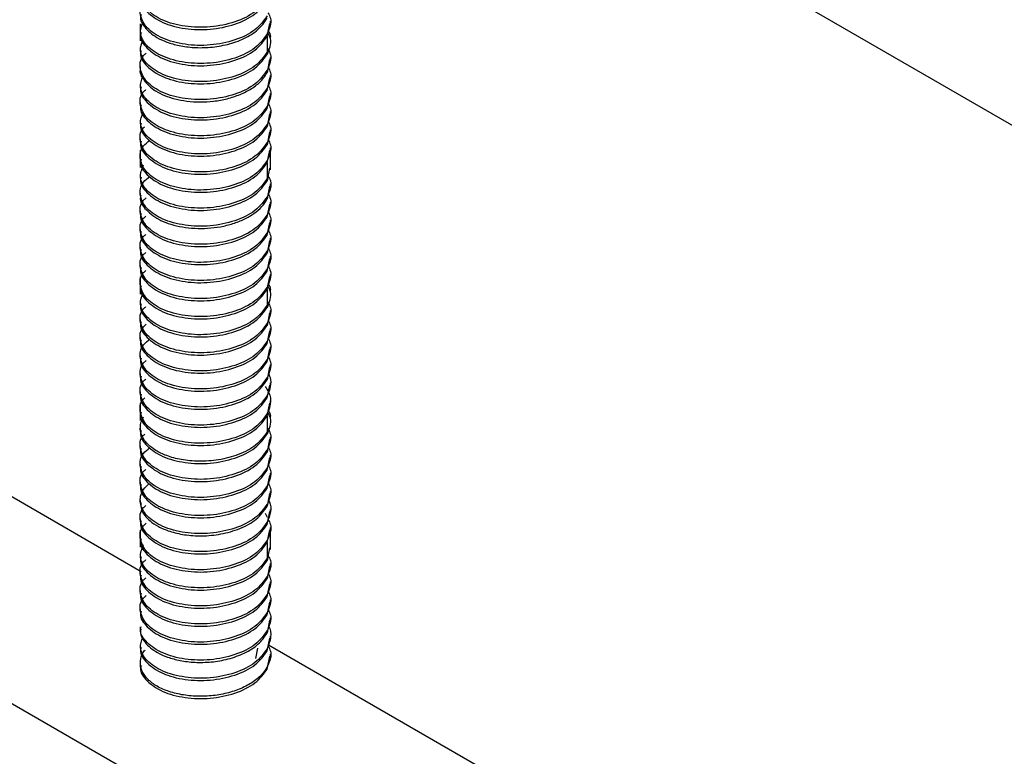
# Model space of a CAD drawing. Units: millimetres. Extents: x -9641 to 106055, y -85288 to 9202.
# Drawn here: x -7051 to -7007, y -58271 to -58238 of the extents above; entities that cross this region are included whole.
import ezdxf

# ---------------------------------------------------------------- set-up
doc = ezdxf.new("R2010")
doc.units = ezdxf.units.MM

msp = doc.modelspace()

# ---------------------------------------------------------------- linework, layer by layer
at = {"color": 7, "linetype": 'Continuous', "lineweight": 25}
for p, q in [((-6406.217, -58589.411), (-7039.893, -58223.598)), ((-7045.731, -58263.089), (-7095.392, -58234.42)), ((-7039.893, -58238.402), (-7039.893, -58238.229)), ((-7045.777, -58238.343), (-7045.777, -58238.739)), ((-7045.777, -58238.637), (-7045.777, -58239.116)), ((-7040.041, -58238.904), (-7039.927, -58238.328)), ((-6258.488, -58726.894), (-7103.481, -58239.09)), ((-7040.041, -58238.904), (-7040.041, -58238.802)), ((-7040.041, -58238.904), (-7040.041, -58239.619)), ((-7045.777, -58239.454), (-7045.777, -58239.556)), ((-7040.041, -58239.721), (-7040.041, -58239.619)), ((-7040.04, -58240.536), (-7039.927, -58239.962)), ((-7039.893, -58240.035), (-7039.893, -58239.862)), ((-7045.777, -58240.27), (-7045.777, -58240.372)), ((-7040.041, -58240.537), (-7040.041, -58240.435)), ((-7040.041, -58241.354), (-7039.927, -58240.778)), ((-7039.893, -58240.851), (-7039.893, -58240.678)), ((-7045.777, -58241.087), (-7045.777, -58241.189)), ((-7040.041, -58241.354), (-7040.041, -58241.252)), ((-7040.041, -58242.17), (-7039.927, -58241.595)), ((-7039.893, -58241.668), (-7039.893, -58241.495)), ((-7045.777, -58241.903), (-7045.777, -58242.005)), ((-7040.041, -58242.17), (-7040.041, -58242.068)), ((-7039.893, -58242.485), (-7039.893, -58242.312)), ((-7045.777, -58242.72), (-7045.777, -58242.822)), ((-7040.04, -58242.986), (-7039.927, -58242.411)), ((-7040.041, -58242.987), (-7040.041, -58242.885)), ((-7039.893, -58243.301), (-7039.893, -58243.128)), ((-7045.777, -58243.536), (-7045.777, -58243.638)), ((-7040.04, -58243.803), (-7039.927, -58243.228)), ((-7045.777, -58244.058), (-7045.777, -58244.455)), ((-7040.041, -58243.804), (-7040.041, -58243.701)), ((-7040.041, -58244.62), (-7039.927, -58244.044)), ((-7039.893, -58244.118), (-7039.893, -58243.945)), ((-7039.893, -58244.934), (-7039.893, -58244.058)), ((-7045.777, -58244.353), (-7045.777, -58244.833)), ((-7040.041, -58244.62), (-7040.041, -58244.518)), ((-7040.041, -58244.62), (-7040.041, -58245.335)), ((-7040.04, -58245.436), (-7039.927, -58244.861)), ((-7045.777, -58245.17), (-7045.777, -58245.272)), ((-7040.041, -58245.437), (-7040.041, -58245.335)), ((-7040.04, -58246.252), (-7039.927, -58245.678)), ((-7039.893, -58245.751), (-7039.893, -58245.578)), ((-7045.777, -58245.986), (-7045.777, -58246.088)), ((-7040.041, -58246.253), (-7040.041, -58246.151)), ((-7040.041, -58247.07), (-7039.927, -58246.494)), ((-7039.893, -58246.568), (-7039.893, -58246.394)), ((-7045.777, -58246.803), (-7045.777, -58246.905)), ((-7040.041, -58247.07), (-7040.041, -58246.968)), ((-7039.893, -58247.384), (-7039.893, -58247.211)), ((-7045.777, -58247.619), (-7045.777, -58247.721)), ((-7040.041, -58247.886), (-7039.927, -58247.31)), ((-7040.041, -58247.886), (-7040.041, -58247.784)), ((-7039.893, -58248.201), (-7039.893, -58248.027)), ((-7045.777, -58248.436), (-7045.777, -58248.538)), ((-7040.04, -58248.701), (-7039.927, -58248.127)), ((-7040.041, -58248.703), (-7040.041, -58248.601)), ((-7040.041, -58249.519), (-7039.927, -58248.944)), ((-7039.893, -58249.017), (-7039.893, -58248.844)), ((-7045.777, -58249.252), (-7045.777, -58249.354)), ((-7040.041, -58249.519), (-7040.041, -58249.417)), ((-7045.777, -58249.774), (-7045.777, -58250.171)), ((-7040.041, -58250.336), (-7039.927, -58249.76)), ((-7039.893, -58249.834), (-7039.893, -58249.66)), ((-7045.777, -58250.069), (-7045.777, -58250.548)), ((-7040.041, -58250.336), (-7040.041, -58250.234)), ((-7040.041, -58250.336), (-7040.041, -58251.05)), ((-7045.777, -58250.885), (-7045.777, -58250.987)), ((-7040.041, -58251.152), (-7040.041, -58251.05)), ((-7040.04, -58251.968), (-7039.927, -58251.393)), ((-7039.893, -58251.467), (-7039.893, -58251.294)), ((-7045.777, -58251.702), (-7045.777, -58251.804)), ((-7040.041, -58251.969), (-7040.041, -58251.867)), ((-7045.777, -58252.518), (-7045.777, -58252.62)), ((-7040.041, -58252.785), (-7039.927, -58252.21)), ((-7039.893, -58252.283), (-7039.893, -58252.11)), ((-7040.041, -58252.785), (-7040.041, -58252.683)), ((-7039.893, -58253.1), (-7039.893, -58252.927)), ((-7045.777, -58253.335), (-7045.777, -58253.437)), ((-7040.041, -58253.602), (-7039.927, -58253.026)), ((-7040.041, -58253.602), (-7040.041, -58253.5)), ((-7040.04, -58254.417), (-7039.927, -58253.843)), ((-7039.893, -58253.916), (-7039.893, -58253.743)), ((-7045.777, -58254.151), (-7045.777, -58254.254)), ((-7040.041, -58254.419), (-7040.041, -58254.316)), ((-7040.041, -58255.235), (-7039.927, -58254.659)), ((-7039.893, -58254.733), (-7039.893, -58254.56)), ((-7045.777, -58254.968), (-7045.777, -58255.07)), ((-7040.041, -58255.235), (-7040.041, -58255.133)), ((-7045.777, -58255.49), (-7045.777, -58255.887)), ((-7040.041, -58256.052), (-7039.927, -58255.476)), ((-7039.893, -58255.549), (-7039.893, -58255.376)), ((-7045.777, -58255.785), (-7045.777, -58256.264)), ((-7040.041, -58256.052), (-7040.041, -58255.95)), ((-7040.041, -58256.052), (-7040.041, -58256.766)), ((-7045.777, -58256.601), (-7045.777, -58256.703)), ((-7040.041, -58256.868), (-7040.041, -58256.766)), ((-7045.777, -58257.418), (-7045.777, -58257.52)), ((-7040.04, -58257.684), (-7039.927, -58257.109)), ((-7039.893, -58257.182), (-7039.893, -58257.009)), ((-7040.041, -58257.685), (-7040.041, -58257.583)), ((-7039.893, -58257.999), (-7039.893, -58257.826)), ((-7045.777, -58258.234), (-7045.777, -58258.336)), ((-7040.041, -58258.501), (-7039.927, -58257.925)), ((-7040.041, -58258.501), (-7040.041, -58258.399)), ((-7040.041, -58259.318), (-7039.927, -58258.742)), ((-7039.893, -58258.815), (-7039.893, -58258.643)), ((-7045.777, -58259.051), (-7045.777, -58259.153)), ((-7040.041, -58259.318), (-7040.041, -58259.216)), ((-7040.04, -58260.133), (-7039.927, -58259.559)), ((-7039.893, -58259.632), (-7039.893, -58259.459)), ((-7045.777, -58259.867), (-7045.777, -58259.969)), ((-7040.041, -58260.134), (-7040.041, -58260.032)), ((-7040.132, -58260.438), (-7040.052, -58260.618)), ((-7040.041, -58260.951), (-7039.927, -58260.375)), ((-7039.893, -58260.449), (-7039.893, -58260.276)), ((-7045.777, -58260.684), (-7045.777, -58260.786)), ((-7040.041, -58260.951), (-7040.041, -58260.849)), ((-7045.777, -58261.206), (-7045.777, -58261.602)), ((-7040.041, -58261.767), (-7039.927, -58261.192)), ((-7039.893, -58261.265), (-7039.893, -58261.092)), ((-7039.893, -58262.082), (-7039.893, -58261.206)), ((-7045.777, -58261.5), (-7045.777, -58261.98)), ((-7040.041, -58261.767), (-7040.041, -58261.665)), ((-7040.041, -58261.767), (-7040.041, -58262.482)), ((-7045.777, -58262.317), (-7045.777, -58262.419)), ((-7040.04, -58262.583), (-7039.927, -58262.008)), ((-7040.041, -58262.584), (-7040.041, -58262.482)), ((-7039.893, -58262.898), (-7039.893, -58262.725)), ((-7045.777, -58263.133), (-7045.777, -58263.236)), ((-7040.04, -58263.4), (-7039.927, -58262.825)), ((-7040.041, -58263.4), (-7040.041, -58263.298)), ((-7040.041, -58264.217), (-7039.927, -58263.641)), ((-7039.893, -58263.715), (-7039.893, -58263.542)), ((-7045.777, -58263.95), (-7045.777, -58264.052)), ((-7040.041, -58264.217), (-7040.041, -58264.115)), ((-7040.041, -58265.034), (-7039.927, -58264.458)), ((-7039.893, -58264.531), (-7039.893, -58264.358)), ((-7045.777, -58264.767), (-7045.777, -58264.869)), ((-7040.041, -58265.034), (-7040.041, -58264.931)), ((-7040.04, -58265.849), (-7039.927, -58265.275)), ((-7039.893, -58265.348), (-7039.893, -58265.175)), ((-7045.777, -58265.583), (-7045.777, -58265.685)), ((-7040.041, -58265.85), (-7040.041, -58265.748)), ((-7040.041, -58266.667), (-7039.927, -58266.091)), ((-7039.893, -58266.165), (-7039.893, -58265.991)), ((-7045.777, -58266.4), (-7045.777, -58266.502)), ((-7040.491, -58266.537), (-7040.582, -58267.009)), ((-7040.041, -58266.667), (-7040.041, -58266.565)), ((-6404.272, -58633.395), (-7039.989, -58266.404)), ((-7045.777, -58267.216), (-7045.777, -58267.4)), ((-7040.041, -58267.483), (-7039.927, -58266.907)), ((-7039.893, -58266.992), (-7039.893, -58266.808)), ((-7040.041, -58267.483), (-7040.041, -58267.381))]:
    msp.add_line(p, q, dxfattribs=at)
for points, knots in [([(-7040.041, -58237.169), (-7040.203, -58237.389), (-7040.528, -58237.829), (-7041.481, -58238.294), (-7042.609, -58238.528), (-7043.781, -58238.496), (-7044.803, -58238.213), (-7045.536, -58237.726), (-7045.823, -58237.13), (-7045.795, -58236.652), (-7045.558, -58236.446), (-7045.52, -58236.412)], [0, 0, 0, 0, 0.122057, 0.244115, 0.366172, 0.48823, 0.610288, 0.732345, 0.854403, 0.976462, 1, 1, 1, 1]), ([(-7040.041, -58237.986), (-7040.203, -58238.206), (-7040.528, -58238.646), (-7041.481, -58239.111), (-7042.609, -58239.345), (-7043.781, -58239.313), (-7044.803, -58239.03), (-7045.536, -58238.543), (-7045.823, -58237.947), (-7045.795, -58237.468), (-7045.558, -58237.262), (-7045.52, -58237.229)], [0, 0, 0, 0, 0.122062, 0.244124, 0.366186, 0.488248, 0.610311, 0.732373, 0.854435, 0.976497, 1, 1, 1, 1]), ([(-7045.742, -58237.109), (-7045.753, -58237.147), (-7045.821, -58237.387), (-7045.505, -58237.831), (-7044.811, -58238.315), (-7043.778, -58238.599), (-7042.61, -58238.631), (-7041.481, -58238.397), (-7040.528, -58237.932), (-7040.203, -58237.491), (-7040.041, -58237.271)], [0, 0, 0, 0, 0.026152, 0.165273, 0.304394, 0.443515, 0.582636, 0.721758, 0.860879, 1, 1, 1, 1]), ([(-7040.012, -58237.842), (-7039.968, -58237.926), (-7039.801, -58238.238), (-7039.939, -58238.563), (-7040.041, -58238.802)], [0, 0, 0, 0, 0.266788, 1, 1, 1, 1]), ([(-7045.742, -58237.925), (-7045.753, -58237.963), (-7045.808, -58238.154), (-7045.582, -58238.531), (-7045.158, -58238.916), (-7044.582, -58239.182), (-7044.018, -58239.343), (-7043.346, -58239.431), (-7042.595, -58239.42), (-7041.811, -58239.289), (-7041.064, -58239.021), (-7040.41, -58238.618), (-7040.166, -58238.268), (-7040.041, -58238.088)], [0, 0, 0, 0, 0.026414, 0.130846, 0.25817, 0.330751, 0.409099, 0.493211, 0.583079, 0.678699, 0.780064, 0.887166, 1, 1, 1, 1]), ([(-7040.041, -58238.803), (-7040.204, -58239.023), (-7040.529, -58239.463), (-7041.482, -58239.928), (-7042.611, -58240.162), (-7043.78, -58240.129), (-7044.808, -58239.845), (-7045.521, -58239.362), (-7045.85, -58238.801), (-7045.719, -58238.445), (-7045.662, -58238.29)], [0, 0, 0, 0, 0.128803, 0.257606, 0.386409, 0.515213, 0.644016, 0.772819, 0.901622, 1, 1, 1, 1]), ([(-7045.742, -58238.742), (-7045.753, -58238.78), (-7045.821, -58239.02), (-7045.505, -58239.464), (-7044.811, -58239.947), (-7043.778, -58240.231), (-7042.61, -58240.263), (-7041.481, -58240.029), (-7040.528, -58239.565), (-7040.203, -58239.124), (-7040.041, -58238.904)], [0, 0, 0, 0, 0.026154, 0.165275, 0.304396, 0.443517, 0.582638, 0.721758, 0.860879, 1, 1, 1, 1]), ([(-7040.04, -58239.72), (-7039.941, -58239.482), (-7039.801, -58239.146), (-7039.976, -58238.823), (-7040.026, -58238.73)], [0, 0, 0, 0, 0.709798, 1, 1, 1, 1]), ([(-7040.012, -58238.659), (-7039.954, -58238.741), (-7039.88, -58238.846), (-7039.909, -58238.956), (-7039.915, -58238.98)], [0, 0, 0, 0, 0.782629, 1, 1, 1, 1]), ([(-7040.041, -58239.619), (-7040.203, -58239.839), (-7040.528, -58240.279), (-7041.481, -58240.744), (-7042.609, -58240.978), (-7043.78, -58240.946), (-7044.807, -58240.662), (-7045.523, -58240.179), (-7045.856, -58239.597), (-7045.714, -58239.221), (-7045.648, -58239.046)], [0, 0, 0, 0, 0.127167, 0.254334, 0.381502, 0.508669, 0.635836, 0.763003, 0.890171, 1, 1, 1, 1]), ([(-7045.742, -58239.558), (-7045.753, -58239.596), (-7045.821, -58239.837), (-7045.505, -58240.281), (-7044.811, -58240.764), (-7043.778, -58241.048), (-7042.609, -58241.08), (-7041.481, -58240.846), (-7040.528, -58240.381), (-7040.203, -58239.941), (-7040.041, -58239.721)], [0, 0, 0, 0, 0.026242, 0.16535, 0.304458, 0.443567, 0.582675, 0.721783, 0.860892, 1, 1, 1, 1]), ([(-7040.012, -58239.476), (-7039.968, -58239.559), (-7039.801, -58239.871), (-7039.939, -58240.196), (-7040.04, -58240.435)], [0, 0, 0, 0, 0.2662, 1, 1, 1, 1]), ([(-7040.041, -58240.435), (-7040.203, -58240.655), (-7040.528, -58241.096), (-7041.481, -58241.561), (-7042.609, -58241.795), (-7043.781, -58241.762), (-7044.803, -58241.479), (-7045.536, -58240.992), (-7045.824, -58240.396), (-7045.792, -58239.913), (-7045.549, -58239.702), (-7045.505, -58239.665)], [0, 0, 0, 0, 0.121668, 0.243336, 0.365004, 0.486672, 0.60834, 0.730008, 0.851675, 0.973343, 1, 1, 1, 1]), ([(-7045.777, -58240.372), (-7045.777, -58240.372), (-7045.829, -58240.547), (-7045.633, -58240.918), (-7045.13, -58241.41), (-7044.386, -58241.711), (-7043.673, -58241.845), (-7043.079, -58241.884), (-7042.459, -58241.849), (-7041.841, -58241.737), (-7041.254, -58241.544), (-7040.734, -58241.275), (-7040.301, -58240.937), (-7040.128, -58240.672), (-7040.041, -58240.537)], [0, 0, 0, 0, 0.000067, 0.120264, 0.247861, 0.382845, 0.45345, 0.525925, 0.600268, 0.67648, 0.75456, 0.834507, 0.91632, 1, 1, 1, 1]), ([(-7040.012, -58240.292), (-7039.968, -58240.375), (-7039.801, -58240.688), (-7039.939, -58241.013), (-7040.041, -58241.252)], [0, 0, 0, 0, 0.2666667, 1, 1, 1, 1]), ([(-7040.041, -58241.252), (-7040.203, -58241.472), (-7040.528, -58241.912), (-7041.481, -58242.377), (-7042.609, -58242.611), (-7043.779, -58242.579), (-7044.807, -58242.295), (-7045.521, -58241.812), (-7045.851, -58241.248), (-7045.718, -58240.89), (-7045.66, -58240.733)], [0, 0, 0, 0, 0.12862, 0.257239, 0.385859, 0.514478, 0.643098, 0.771718, 0.900337, 1, 1, 1, 1]), ([(-7040.041, -58242.068), (-7040.203, -58242.289), (-7040.528, -58242.729), (-7041.481, -58243.194), (-7042.609, -58243.428), (-7043.78, -58243.396), (-7044.803, -58243.113), (-7045.536, -58242.626), (-7045.823, -58242.03), (-7045.795, -58241.552), (-7045.558, -58241.345), (-7045.52, -58241.312)], [0, 0, 0, 0, 0.122056, 0.244111, 0.366167, 0.488223, 0.610278, 0.732334, 0.85439, 0.976445, 1, 1, 1, 1]), ([(-7045.742, -58241.191), (-7045.753, -58241.229), (-7045.821, -58241.469), (-7045.505, -58241.914), (-7044.812, -58242.397), (-7043.778, -58242.681), (-7042.61, -58242.713), (-7041.481, -58242.479), (-7040.528, -58242.014), (-7040.203, -58241.574), (-7040.041, -58241.354)], [0, 0, 0, 0, 0.026118, 0.165244, 0.30437, 0.443496, 0.582622, 0.721748, 0.860874, 1, 1, 1, 1]), ([(-7040.012, -58241.109), (-7039.968, -58241.192), (-7039.801, -58241.504), (-7039.939, -58241.829), (-7040.04, -58242.068)], [0, 0, 0, 0, 0.266493, 1, 1, 1, 1]), ([(-7045.742, -58242.008), (-7045.753, -58242.046), (-7045.821, -58242.286), (-7045.505, -58242.731), (-7044.811, -58243.214), (-7043.778, -58243.498), (-7042.609, -58243.53), (-7041.481, -58243.296), (-7040.528, -58242.831), (-7040.203, -58242.39), (-7040.041, -58242.17)], [0, 0, 0, 0, 0.026256, 0.165363, 0.304469, 0.443575, 0.582681, 0.721788, 0.860894, 1, 1, 1, 1]), ([(-7040.012, -58241.925), (-7039.968, -58242.008), (-7039.801, -58242.32), (-7039.939, -58242.645), (-7040.04, -58242.884)], [0, 0, 0, 0, 0.2658425, 1, 1, 1, 1]), ([(-7040.041, -58242.885), (-7040.203, -58243.105), (-7040.528, -58243.545), (-7041.481, -58244.01), (-7042.61, -58244.244), (-7043.78, -58244.212), (-7044.807, -58243.928), (-7045.522, -58243.445), (-7045.853, -58242.873), (-7045.716, -58242.506), (-7045.654, -58242.341)], [0, 0, 0, 0, 0.127927, 0.255854, 0.383781, 0.511709, 0.639637, 0.767565, 0.895493, 1, 1, 1, 1]), ([(-7040.012, -58242.742), (-7039.968, -58242.825), (-7039.801, -58243.137), (-7039.939, -58243.463), (-7040.041, -58243.701)], [0, 0, 0, 0, 0.26619, 1, 1, 1, 1]), ([(-7040.041, -58243.701), (-7040.203, -58243.921), (-7040.528, -58244.362), (-7041.481, -58244.827), (-7042.609, -58245.061), (-7043.781, -58245.028), (-7044.803, -58244.745), (-7045.537, -58244.258), (-7045.819, -58243.663), (-7045.804, -58243.201), (-7045.589, -58243.008), (-7045.568, -58242.99)], [0, 0, 0, 0, 0.123348, 0.246697, 0.370045, 0.493394, 0.616742, 0.740091, 0.863439, 0.986787, 1, 1, 1, 1]), ([(-7045.742, -58242.824), (-7045.753, -58242.862), (-7045.821, -58243.103), (-7045.505, -58243.547), (-7044.811, -58244.03), (-7043.778, -58244.314), (-7042.61, -58244.346), (-7041.481, -58244.112), (-7040.528, -58243.647), (-7040.203, -58243.207), (-7040.041, -58242.987)], [0, 0, 0, 0, 0.026134, 0.165258, 0.304382, 0.443505, 0.582629, 0.721753, 0.860876, 1, 1, 1, 1]), ([(-7040.041, -58244.519), (-7040.204, -58244.739), (-7040.529, -58245.179), (-7041.482, -58245.644), (-7042.61, -58245.877), (-7043.781, -58245.845), (-7044.804, -58245.562), (-7045.534, -58245.076), (-7045.832, -58244.477), (-7045.763, -58243.941), (-7045.452, -58243.686), (-7045.348, -58243.602)], [0, 0, 0, 0, 0.117689, 0.235377, 0.353066, 0.470755, 0.588444, 0.706132, 0.823821, 0.94151, 1, 1, 1, 1]), ([(-7045.742, -58243.641), (-7045.753, -58243.679), (-7045.821, -58243.919), (-7045.505, -58244.363), (-7044.812, -58244.847), (-7043.778, -58245.131), (-7042.61, -58245.163), (-7041.481, -58244.929), (-7040.528, -58244.464), (-7040.203, -58244.024), (-7040.041, -58243.804)], [0, 0, 0, 0, 0.026119, 0.165245, 0.304371, 0.443497, 0.582622, 0.721748, 0.860874, 1, 1, 1, 1]), ([(-7040.012, -58243.558), (-7039.968, -58243.642), (-7039.801, -58243.954), (-7039.939, -58244.279), (-7040.041, -58244.518)], [0, 0, 0, 0, 0.266795, 1, 1, 1, 1]), ([(-7045.742, -58244.457), (-7045.753, -58244.495), (-7045.821, -58244.736), (-7045.505, -58245.18), (-7044.811, -58245.663), (-7043.778, -58245.947), (-7042.61, -58245.979), (-7041.481, -58245.745), (-7040.528, -58245.28), (-7040.203, -58244.84), (-7040.041, -58244.62)], [0, 0, 0, 0, 0.026174, 0.165292, 0.30441, 0.443528, 0.582646, 0.721764, 0.860882, 1, 1, 1, 1]), ([(-7040.041, -58245.335), (-7040.203, -58245.555), (-7040.528, -58245.995), (-7041.481, -58246.46), (-7042.61, -58246.694), (-7043.78, -58246.662), (-7044.806, -58246.378), (-7045.524, -58245.894), (-7045.86, -58245.299), (-7045.71, -58244.908), (-7045.638, -58244.719)], [0, 0, 0, 0, 0.126044, 0.252088, 0.378132, 0.504175, 0.630219, 0.756263, 0.882307, 1, 1, 1, 1]), ([(-7040.041, -58246.151), (-7040.203, -58246.371), (-7040.528, -58246.811), (-7041.481, -58247.276), (-7042.609, -58247.51), (-7043.78, -58247.478), (-7044.804, -58247.195), (-7045.534, -58246.709), (-7045.832, -58246.11), (-7045.763, -58245.574), (-7045.452, -58245.319), (-7045.348, -58245.235)], [0, 0, 0, 0, 0.117697, 0.235394, 0.353091, 0.470788, 0.588485, 0.706182, 0.823879, 0.941576, 1, 1, 1, 1]), ([(-7045.742, -58245.274), (-7045.753, -58245.312), (-7045.821, -58245.553), (-7045.505, -58245.997), (-7044.811, -58246.48), (-7043.778, -58246.764), (-7042.61, -58246.796), (-7041.481, -58246.562), (-7040.528, -58246.097), (-7040.203, -58245.657), (-7040.041, -58245.437)], [0, 0, 0, 0, 0.026231, 0.165341, 0.304451, 0.443561, 0.58267, 0.72178, 0.86089, 1, 1, 1, 1]), ([(-7039.998, -58245.223), (-7039.96, -58245.296), (-7039.802, -58245.598), (-7039.937, -58245.912), (-7040.041, -58246.151)], [0, 0, 0, 0, 0.241301, 1, 1, 1, 1]), ([(-7040.041, -58246.967), (-7040.203, -58247.188), (-7040.528, -58247.628), (-7041.481, -58248.093), (-7042.609, -58248.327), (-7043.78, -58248.295), (-7044.803, -58248.012), (-7045.536, -58247.525), (-7045.823, -58246.929), (-7045.793, -58246.447), (-7045.552, -58246.238), (-7045.51, -58246.202)], [0, 0, 0, 0, 0.12179, 0.243581, 0.365371, 0.487162, 0.608952, 0.730742, 0.852533, 0.974323, 1, 1, 1, 1]), ([(-7045.751, -58246.09), (-7045.759, -58246.118), (-7045.824, -58246.341), (-7045.542, -58246.767), (-7044.898, -58247.255), (-7043.897, -58247.562), (-7042.924, -58247.611), (-7042.149, -58247.517), (-7041.587, -58247.378), (-7041.072, -58247.176), (-7040.628, -58246.915), (-7040.265, -58246.606), (-7040.115, -58246.371), (-7040.041, -58246.253)], [0, 0, 0, 0, 0.019381, 0.153458, 0.289435, 0.42731, 0.567083, 0.638033, 0.709464, 0.781376, 0.85377, 0.926644, 1, 1, 1, 1]), ([(-7040.012, -58246.008), (-7039.968, -58246.091), (-7039.801, -58246.404), (-7039.939, -58246.729), (-7040.041, -58246.967)], [0, 0, 0, 0, 0.266718, 1, 1, 1, 1]), ([(-7040.041, -58247.784), (-7040.203, -58248.004), (-7040.528, -58248.445), (-7041.481, -58248.909), (-7042.609, -58249.144), (-7043.78, -58249.111), (-7044.803, -58248.828), (-7045.536, -58248.342), (-7045.823, -58247.746), (-7045.795, -58247.267), (-7045.558, -58247.061), (-7045.52, -58247.028)], [0, 0, 0, 0, 0.122056, 0.244111, 0.366167, 0.488223, 0.610279, 0.732334, 0.85439, 0.976446, 1, 1, 1, 1]), ([(-7045.742, -58246.907), (-7045.753, -58246.945), (-7045.821, -58247.185), (-7045.505, -58247.629), (-7044.812, -58248.113), (-7043.778, -58248.397), (-7042.61, -58248.429), (-7041.481, -58248.195), (-7040.528, -58247.73), (-7040.203, -58247.29), (-7040.041, -58247.07)], [0, 0, 0, 0, 0.026118, 0.165244, 0.30437, 0.443496, 0.582622, 0.721748, 0.860874, 1, 1, 1, 1]), ([(-7040.012, -58246.824), (-7039.968, -58246.907), (-7039.801, -58247.22), (-7039.939, -58247.545), (-7040.04, -58247.783)], [0, 0, 0, 0, 0.266368, 1, 1, 1, 1]), ([(-7040.012, -58247.641), (-7039.968, -58247.724), (-7039.801, -58248.036), (-7039.939, -58248.361), (-7040.04, -58248.6)], [0, 0, 0, 0, 0.265862, 1, 1, 1, 1]), ([(-7040.041, -58248.601), (-7040.203, -58248.821), (-7040.528, -58249.261), (-7041.481, -58249.726), (-7042.609, -58249.96), (-7043.781, -58249.928), (-7044.803, -58249.644), (-7045.536, -58249.158), (-7045.823, -58248.562), (-7045.794, -58248.083), (-7045.558, -58247.877), (-7045.52, -58247.843)], [0, 0, 0, 0, 0.122041, 0.244082, 0.366123, 0.488165, 0.610206, 0.732248, 0.85429, 0.976333, 1, 1, 1, 1]), ([(-7045.742, -58247.724), (-7045.753, -58247.762), (-7045.821, -58248.002), (-7045.505, -58248.447), (-7044.811, -58248.93), (-7043.778, -58249.214), (-7042.609, -58249.245), (-7041.481, -58249.011), (-7040.528, -58248.546), (-7040.203, -58248.106), (-7040.041, -58247.886)], [0, 0, 0, 0, 0.026261, 0.165366, 0.304472, 0.443578, 0.582683, 0.721789, 0.860894, 1, 1, 1, 1]), ([(-7045.742, -58248.54), (-7045.753, -58248.578), (-7045.821, -58248.818), (-7045.505, -58249.263), (-7044.812, -58249.746), (-7043.778, -58250.03), (-7042.61, -58250.062), (-7041.481, -58249.828), (-7040.528, -58249.363), (-7040.203, -58248.923), (-7040.041, -58248.703)], [0, 0, 0, 0, 0.026119, 0.165245, 0.304371, 0.443497, 0.582622, 0.721748, 0.860874, 1, 1, 1, 1]), ([(-7040.012, -58248.458), (-7039.969, -58248.538), (-7039.799, -58248.849), (-7039.938, -58249.175), (-7040.041, -58249.417)], [0, 0, 0, 0, 0.256634, 1, 1, 1, 1]), ([(-7040.041, -58249.417), (-7040.203, -58249.637), (-7040.528, -58250.078), (-7041.481, -58250.542), (-7042.609, -58250.777), (-7043.781, -58250.744), (-7044.803, -58250.461), (-7045.536, -58249.974), (-7045.823, -58249.378), (-7045.795, -58248.9), (-7045.558, -58248.694), (-7045.52, -58248.661)], [0, 0, 0, 0, 0.122063, 0.244126, 0.366189, 0.488251, 0.610314, 0.732377, 0.85444, 0.976503, 1, 1, 1, 1]), ([(-7045.742, -58249.357), (-7045.753, -58249.395), (-7045.821, -58249.635), (-7045.505, -58250.079), (-7044.812, -58250.562), (-7043.778, -58250.847), (-7042.61, -58250.879), (-7041.481, -58250.645), (-7040.528, -58250.18), (-7040.203, -58249.739), (-7040.041, -58249.519)], [0, 0, 0, 0, 0.026116, 0.165242, 0.304368, 0.443495, 0.582621, 0.721747, 0.860874, 1, 1, 1, 1]), ([(-7040.013, -58249.273), (-7039.968, -58249.357), (-7039.801, -58249.669), (-7039.939, -58249.995), (-7040.041, -58250.234)], [0, 0, 0, 0, 0.2675361, 1, 1, 1, 1]), ([(-7040.041, -58250.234), (-7040.204, -58250.454), (-7040.529, -58250.895), (-7041.482, -58251.359), (-7042.61, -58251.593), (-7043.781, -58251.561), (-7044.803, -58251.278), (-7045.536, -58250.791), (-7045.823, -58250.195), (-7045.795, -58249.717), (-7045.558, -58249.511), (-7045.52, -58249.477)], [0, 0, 0, 0, 0.122058, 0.244116, 0.3661739, 0.4882319, 0.6102899, 0.7323479, 0.8544058, 0.9764638, 1, 1, 1, 1]), ([(-7045.742, -58250.173), (-7045.753, -58250.211), (-7045.821, -58250.452), (-7045.505, -58250.896), (-7044.811, -58251.379), (-7043.778, -58251.663), (-7042.61, -58251.695), (-7041.481, -58251.461), (-7040.528, -58250.996), (-7040.203, -58250.556), (-7040.041, -58250.336)], [0, 0, 0, 0, 0.026192, 0.165308, 0.304423, 0.443538, 0.582654, 0.721769, 0.860885, 1, 1, 1, 1]), ([(-7040.04, -58251.152), (-7039.941, -58250.913), (-7039.801, -58250.577), (-7039.976, -58250.255), (-7040.026, -58250.161)], [0, 0, 0, 0, 0.710047, 1, 1, 1, 1]), ([(-7040.012, -58250.09), (-7039.954, -58250.173), (-7039.88, -58250.278), (-7039.909, -58250.388), (-7039.915, -58250.411)], [0, 0, 0, 0, 0.782793, 1, 1, 1, 1]), ([(-7040.041, -58251.05), (-7040.203, -58251.271), (-7040.528, -58251.711), (-7041.481, -58252.176), (-7042.61, -58252.41), (-7043.78, -58252.378), (-7044.807, -58252.094), (-7045.523, -58251.61), (-7045.856, -58251.029), (-7045.714, -58250.652), (-7045.648, -58250.478)], [0, 0, 0, 0, 0.127172, 0.254343, 0.381515, 0.508687, 0.635858, 0.76303, 0.890201, 1, 1, 1, 1]), ([(-7040.041, -58251.867), (-7040.203, -58252.087), (-7040.528, -58252.527), (-7041.481, -58252.992), (-7042.609, -58253.226), (-7043.781, -58253.194), (-7044.803, -58252.911), (-7045.536, -58252.424), (-7045.823, -58251.828), (-7045.795, -58251.349), (-7045.558, -58251.143), (-7045.52, -58251.11)], [0, 0, 0, 0, 0.122063, 0.244126, 0.366189, 0.488251, 0.610314, 0.732377, 0.85444, 0.976503, 1, 1, 1, 1]), ([(-7045.742, -58250.99), (-7045.753, -58251.028), (-7045.821, -58251.268), (-7045.505, -58251.713), (-7044.811, -58252.196), (-7043.778, -58252.48), (-7042.61, -58252.512), (-7041.481, -58252.278), (-7040.528, -58251.813), (-7040.203, -58251.373), (-7040.041, -58251.152)], [0, 0, 0, 0, 0.026219, 0.16533, 0.304442, 0.443553, 0.582665, 0.721777, 0.860888, 1, 1, 1, 1]), ([(-7040.012, -58250.908), (-7039.968, -58250.991), (-7039.801, -58251.303), (-7039.939, -58251.628), (-7040.041, -58251.867)], [0, 0, 0, 0, 0.266341, 1, 1, 1, 1]), ([(-7040.041, -58252.683), (-7040.203, -58252.903), (-7040.528, -58253.344), (-7041.481, -58253.809), (-7042.609, -58254.043), (-7043.78, -58254.01), (-7044.803, -58253.727), (-7045.536, -58253.241), (-7045.824, -58252.645), (-7045.792, -58252.161), (-7045.549, -58251.951), (-7045.505, -58251.913)], [0, 0, 0, 0, 0.121664, 0.243328, 0.364992, 0.486656, 0.60832, 0.729983, 0.851647, 0.973311, 1, 1, 1, 1]), ([(-7045.742, -58251.807), (-7045.753, -58251.845), (-7045.821, -58252.085), (-7045.505, -58252.53), (-7044.812, -58253.013), (-7043.779, -58253.298), (-7042.61, -58253.33), (-7041.481, -58253.095), (-7040.528, -58252.63), (-7040.203, -58252.189), (-7040.041, -58251.969)], [0, 0, 0, 0, 0.026059, 0.16519, 0.304322, 0.443455, 0.582589, 0.721725, 0.860862, 1, 1, 1, 1]), ([(-7040.012, -58251.724), (-7039.968, -58251.807), (-7039.801, -58252.119), (-7039.939, -58252.445), (-7040.041, -58252.683)], [0, 0, 0, 0, 0.266749, 1, 1, 1, 1]), ([(-7040.012, -58252.54), (-7039.968, -58252.623), (-7039.801, -58252.935), (-7039.939, -58253.26), (-7040.04, -58253.499)], [0, 0, 0, 0, 0.26625, 1, 1, 1, 1]), ([(-7040.041, -58253.5), (-7040.203, -58253.72), (-7040.528, -58254.16), (-7041.481, -58254.625), (-7042.609, -58254.859), (-7043.78, -58254.827), (-7044.804, -58254.544), (-7045.533, -58254.058), (-7045.832, -58253.459), (-7045.764, -58252.924), (-7045.452, -58252.669), (-7045.349, -58252.584)], [0, 0, 0, 0, 0.117699, 0.235397, 0.353096, 0.470795, 0.588494, 0.706192, 0.823891, 0.94159, 1, 1, 1, 1]), ([(-7045.742, -58252.623), (-7045.753, -58252.661), (-7045.821, -58252.901), (-7045.505, -58253.345), (-7044.812, -58253.829), (-7043.778, -58254.113), (-7042.61, -58254.145), (-7041.481, -58253.911), (-7040.528, -58253.446), (-7040.203, -58253.005), (-7040.041, -58252.785)], [0, 0, 0, 0, 0.026118, 0.165244, 0.30437, 0.443496, 0.582622, 0.721748, 0.860874, 1, 1, 1, 1]), ([(-7045.742, -58253.439), (-7045.753, -58253.478), (-7045.821, -58253.718), (-7045.505, -58254.162), (-7044.811, -58254.646), (-7043.778, -58254.929), (-7042.609, -58254.961), (-7041.481, -58254.727), (-7040.528, -58254.262), (-7040.203, -58253.822), (-7040.041, -58253.602)], [0, 0, 0, 0, 0.026263, 0.165368, 0.304473, 0.443579, 0.582684, 0.721789, 0.860895, 1, 1, 1, 1]), ([(-7040.012, -58253.357), (-7039.968, -58253.44), (-7039.801, -58253.752), (-7039.939, -58254.077), (-7040.04, -58254.315)], [0, 0, 0, 0, 0.265896, 1, 1, 1, 1]), ([(-7040.041, -58254.317), (-7040.203, -58254.537), (-7040.528, -58254.977), (-7041.481, -58255.442), (-7042.609, -58255.676), (-7043.781, -58255.643), (-7044.804, -58255.36), (-7045.535, -58254.874), (-7045.827, -58254.276), (-7045.784, -58253.799), (-7045.557, -58253.586), (-7045.517, -58253.55)], [0, 0, 0, 0, 0.121835, 0.243671, 0.365506, 0.487342, 0.609178, 0.731015, 0.852851, 0.974688, 1, 1, 1, 1]), ([(-7045.742, -58254.256), (-7045.753, -58254.294), (-7045.821, -58254.534), (-7045.505, -58254.978), (-7044.812, -58255.462), (-7043.778, -58255.746), (-7042.61, -58255.778), (-7041.481, -58255.544), (-7040.528, -58255.079), (-7040.203, -58254.639), (-7040.041, -58254.419)], [0, 0, 0, 0, 0.026119, 0.165245, 0.304371, 0.443497, 0.582622, 0.721748, 0.860874, 1, 1, 1, 1]), ([(-7040, -58254.112), (-7039.97, -58254.18), (-7039.88, -58254.379), (-7039.878, -58254.73), (-7039.986, -58254.998), (-7040.041, -58255.133)], [0, 0, 0, 0, 0.201907, 0.597204, 1, 1, 1, 1]), ([(-7040.041, -58255.133), (-7040.203, -58255.353), (-7040.528, -58255.793), (-7041.481, -58256.258), (-7042.609, -58256.492), (-7043.781, -58256.46), (-7044.803, -58256.177), (-7045.536, -58255.69), (-7045.823, -58255.094), (-7045.795, -58254.616), (-7045.558, -58254.41), (-7045.52, -58254.376)], [0, 0, 0, 0, 0.122063, 0.244126, 0.366189, 0.488252, 0.610315, 0.732378, 0.854441, 0.976504, 1, 1, 1, 1]), ([(-7040.133, -58254.719), (-7040.031, -58254.892), (-7039.795, -58255.293), (-7039.952, -58255.711), (-7040.041, -58255.95)], [0, 0, 0, 0, 0.430543, 1, 1, 1, 1]), ([(-7045.742, -58255.072), (-7045.753, -58255.11), (-7045.821, -58255.351), (-7045.505, -58255.795), (-7044.812, -58256.278), (-7043.778, -58256.562), (-7042.61, -58256.594), (-7041.481, -58256.36), (-7040.528, -58255.895), (-7040.203, -58255.455), (-7040.041, -58255.235)], [0, 0, 0, 0, 0.026119, 0.165245, 0.304371, 0.443496, 0.582622, 0.721748, 0.860874, 1, 1, 1, 1]), ([(-7040.041, -58255.95), (-7040.203, -58256.17), (-7040.529, -58256.61), (-7041.481, -58257.075), (-7042.609, -58257.309), (-7043.781, -58257.277), (-7044.803, -58256.994), (-7045.537, -58256.507), (-7045.819, -58255.912), (-7045.804, -58255.449), (-7045.589, -58255.257), (-7045.568, -58255.238)], [0, 0, 0, 0, 0.1233305, 0.246661, 0.3699914, 0.4933219, 0.6166524, 0.7399829, 0.8633134, 0.9866438, 1, 1, 1, 1]), ([(-7045.742, -58255.889), (-7045.753, -58255.927), (-7045.821, -58256.167), (-7045.505, -58256.612), (-7044.811, -58257.095), (-7043.778, -58257.379), (-7042.61, -58257.411), (-7041.481, -58257.177), (-7040.528, -58256.712), (-7040.203, -58256.272), (-7040.041, -58256.052)], [0, 0, 0, 0, 0.026209, 0.165322, 0.304435, 0.443548, 0.582661, 0.721774, 0.860887, 1, 1, 1, 1]), ([(-7040.04, -58256.867), (-7039.941, -58256.629), (-7039.801, -58256.293), (-7039.976, -58255.97), (-7040.026, -58255.877)], [0, 0, 0, 0, 0.710157, 1, 1, 1, 1]), ([(-7040.012, -58255.806), (-7039.954, -58255.889), (-7039.88, -58255.994), (-7039.909, -58256.103), (-7039.915, -58256.127)], [0, 0, 0, 0, 0.782926, 1, 1, 1, 1]), ([(-7040.041, -58256.766), (-7040.193, -58256.976), (-7040.489, -58257.383), (-7041.307, -58257.815), (-7042.211, -58258.059), (-7043.112, -58258.124), (-7043.917, -58258.047), (-7044.58, -58257.867), (-7045.081, -58257.626), (-7045.517, -58257.292), (-7045.772, -58256.887), (-7045.79, -58256.491), (-7045.712, -58256.26), (-7045.655, -58256.154), (-7045.638, -58256.125), (-7045.633, -58256.118), (-7045.632, -58256.116)], [0, 0, 0, 0, 0.118851, 0.230259, 0.334208, 0.430684, 0.519673, 0.601163, 0.675143, 0.741603, 0.851515, 0.931499, 0.981377, 0.994991, 0.998961, 1, 1, 1, 1]), ([(-7040.041, -58257.583), (-7040.203, -58257.803), (-7040.528, -58258.243), (-7041.481, -58258.708), (-7042.609, -58258.942), (-7043.781, -58258.91), (-7044.803, -58258.627), (-7045.537, -58258.139), (-7045.819, -58257.545), (-7045.804, -58257.082), (-7045.589, -58256.89), (-7045.568, -58256.871)], [0, 0, 0, 0, 0.1233497, 0.2466995, 0.3700492, 0.4933989, 0.6167486, 0.7400984, 0.8634481, 0.9867978, 1, 1, 1, 1]), ([(-7045.742, -58256.706), (-7045.753, -58256.744), (-7045.821, -58256.984), (-7045.505, -58257.428), (-7044.811, -58257.912), (-7043.778, -58258.196), (-7042.61, -58258.228), (-7041.481, -58257.994), (-7040.528, -58257.529), (-7040.203, -58257.088), (-7040.041, -58256.868)], [0, 0, 0, 0, 0.026205, 0.165318, 0.304432, 0.443546, 0.582659, 0.721773, 0.860886, 1, 1, 1, 1]), ([(-7040.012, -58256.623), (-7039.968, -58256.706), (-7039.801, -58257.019), (-7039.939, -58257.344), (-7040.041, -58257.583)], [0, 0, 0, 0, 0.266192, 1, 1, 1, 1]), ([(-7040.012, -58257.439), (-7039.968, -58257.523), (-7039.801, -58257.835), (-7039.939, -58258.16), (-7040.041, -58258.399)], [0, 0, 0, 0, 0.266759, 1, 1, 1, 1]), ([(-7040.041, -58258.399), (-7040.203, -58258.619), (-7040.528, -58259.059), (-7041.481, -58259.524), (-7042.609, -58259.758), (-7043.78, -58259.726), (-7044.803, -58259.443), (-7045.533, -58258.957), (-7045.832, -58258.358), (-7045.764, -58257.823), (-7045.452, -58257.568), (-7045.348, -58257.483)], [0, 0, 0, 0, 0.117687, 0.235374, 0.353061, 0.470748, 0.588435, 0.706123, 0.82381, 0.941497, 1, 1, 1, 1]), ([(-7045.742, -58257.523), (-7045.753, -58257.56), (-7045.821, -58257.801), (-7045.505, -58258.245), (-7044.812, -58258.729), (-7043.779, -58259.013), (-7042.61, -58259.045), (-7041.481, -58258.811), (-7040.528, -58258.346), (-7040.203, -58257.905), (-7040.041, -58257.685)], [0, 0, 0, 0, 0.026059, 0.16519, 0.304322, 0.443455, 0.582589, 0.721725, 0.860862, 1, 1, 1, 1]), ([(-7040.012, -58258.256), (-7039.968, -58258.339), (-7039.801, -58258.651), (-7039.939, -58258.976), (-7040.04, -58259.215)], [0, 0, 0, 0, 0.266146, 1, 1, 1, 1]), ([(-7040.041, -58259.216), (-7040.203, -58259.436), (-7040.528, -58259.876), (-7041.481, -58260.341), (-7042.609, -58260.575), (-7043.78, -58260.543), (-7044.803, -58260.26), (-7045.536, -58259.773), (-7045.823, -58259.177), (-7045.795, -58258.699), (-7045.558, -58258.493), (-7045.52, -58258.459)], [0, 0, 0, 0, 0.122057, 0.244113, 0.36617, 0.488226, 0.610283, 0.732339, 0.854396, 0.976453, 1, 1, 1, 1]), ([(-7045.742, -58258.339), (-7045.753, -58258.377), (-7045.821, -58258.617), (-7045.505, -58259.061), (-7044.812, -58259.544), (-7043.778, -58259.828), (-7042.61, -58259.86), (-7041.481, -58259.626), (-7040.528, -58259.162), (-7040.203, -58258.721), (-7040.041, -58258.501)], [0, 0, 0, 0, 0.026118, 0.165244, 0.30437, 0.443496, 0.582622, 0.721748, 0.860874, 1, 1, 1, 1]), ([(-7040.041, -58260.032), (-7040.203, -58260.252), (-7040.528, -58260.693), (-7041.481, -58261.157), (-7042.609, -58261.391), (-7043.78, -58261.359), (-7044.804, -58261.076), (-7045.532, -58260.59), (-7045.838, -58259.989), (-7045.745, -58259.458), (-7045.466, -58259.19), (-7045.372, -58259.1)], [0, 0, 0, 0, 0.117527, 0.235054, 0.352581, 0.470108, 0.587636, 0.705164, 0.822693, 0.940221, 1, 1, 1, 1]), ([(-7045.742, -58259.155), (-7045.753, -58259.193), (-7045.821, -58259.434), (-7045.505, -58259.878), (-7044.811, -58260.361), (-7043.778, -58260.645), (-7042.609, -58260.677), (-7041.481, -58260.443), (-7040.528, -58259.978), (-7040.203, -58259.538), (-7040.041, -58259.318)], [0, 0, 0, 0, 0.026262, 0.165367, 0.304473, 0.443578, 0.582684, 0.721789, 0.860895, 1, 1, 1, 1]), ([(-7040.012, -58259.073), (-7039.968, -58259.156), (-7039.801, -58259.468), (-7039.939, -58259.793), (-7040.04, -58260.031)], [0, 0, 0, 0, 0.265946, 1, 1, 1, 1]), ([(-7040.041, -58260.849), (-7040.203, -58261.069), (-7040.528, -58261.509), (-7041.481, -58261.974), (-7042.609, -58262.208), (-7043.781, -58262.176), (-7044.803, -58261.893), (-7045.536, -58261.406), (-7045.823, -58260.81), (-7045.795, -58260.331), (-7045.558, -58260.125), (-7045.52, -58260.092)], [0, 0, 0, 0, 0.1220631, 0.2441262, 0.3661894, 0.4882525, 0.6103156, 0.7323787, 0.8544419, 0.976505, 1, 1, 1, 1]), ([(-7045.76, -58259.969), (-7045.754, -58260.077), (-7045.739, -58260.367), (-7045.434, -58260.742), (-7044.965, -58261.06), (-7044.443, -58261.281), (-7043.775, -58261.437), (-7042.981, -58261.491), (-7042.108, -58261.407), (-7041.243, -58261.155), (-7040.468, -58260.729), (-7040.186, -58260.337), (-7040.041, -58260.134)], [0, 0, 0, 0, 0.073079, 0.196579, 0.27013, 0.351383, 0.440325, 0.536948, 0.64124, 0.753188, 0.87278, 1, 1, 1, 1]), ([(-7040, -58259.825), (-7039.981, -58259.859), (-7039.882, -58260.037), (-7039.866, -58260.393), (-7039.982, -58260.695), (-7040.041, -58260.849)], [0, 0, 0, 0, 0.103062, 0.544191, 1, 1, 1, 1]), ([(-7040.041, -58261.666), (-7040.203, -58261.886), (-7040.528, -58262.326), (-7041.481, -58262.791), (-7042.609, -58263.025), (-7043.78, -58262.992), (-7044.803, -58262.71), (-7045.535, -58262.223), (-7045.824, -58261.627), (-7045.792, -58261.143), (-7045.549, -58260.933), (-7045.505, -58260.895)], [0, 0, 0, 0, 0.121662, 0.243324, 0.364987, 0.486649, 0.608311, 0.729973, 0.851636, 0.973298, 1, 1, 1, 1]), ([(-7045.742, -58260.788), (-7045.753, -58260.826), (-7045.821, -58261.066), (-7045.505, -58261.511), (-7044.812, -58261.994), (-7043.778, -58262.278), (-7042.61, -58262.31), (-7041.481, -58262.076), (-7040.528, -58261.611), (-7040.203, -58261.171), (-7040.041, -58260.951)], [0, 0, 0, 0, 0.026119, 0.165245, 0.304371, 0.443496, 0.582622, 0.721748, 0.860874, 1, 1, 1, 1]), ([(-7040.003, -58260.726), (-7039.963, -58260.803), (-7039.802, -58261.108), (-7039.938, -58261.427), (-7040.041, -58261.665)], [0, 0, 0, 0, 0.250135, 1, 1, 1, 1]), ([(-7045.742, -58261.605), (-7045.753, -58261.643), (-7045.821, -58261.883), (-7045.505, -58262.328), (-7044.811, -58262.811), (-7043.778, -58263.095), (-7042.61, -58263.127), (-7041.481, -58262.893), (-7040.528, -58262.428), (-7040.203, -58261.987), (-7040.041, -58261.767)], [0, 0, 0, 0, 0.026223, 0.165334, 0.304445, 0.443556, 0.582667, 0.721778, 0.860889, 1, 1, 1, 1]), ([(-7040.041, -58262.482), (-7040.203, -58262.702), (-7040.528, -58263.142), (-7041.481, -58263.607), (-7042.609, -58263.841), (-7043.78, -58263.809), (-7044.806, -58263.525), (-7045.524, -58263.042), (-7045.86, -58262.446), (-7045.71, -58262.056), (-7045.638, -58261.867)], [0, 0, 0, 0, 0.126037, 0.252074, 0.378111, 0.504147, 0.630184, 0.756221, 0.882259, 1, 1, 1, 1]), ([(-7040.041, -58263.298), (-7040.203, -58263.519), (-7040.528, -58263.959), (-7041.481, -58264.424), (-7042.609, -58264.658), (-7043.781, -58264.625), (-7044.803, -58264.342), (-7045.536, -58263.855), (-7045.823, -58263.259), (-7045.795, -58262.781), (-7045.558, -58262.575), (-7045.52, -58262.542)], [0, 0, 0, 0, 0.122061, 0.244123, 0.366184, 0.488246, 0.610307, 0.732369, 0.85443, 0.976492, 1, 1, 1, 1]), ([(-7045.742, -58262.421), (-7045.753, -58262.46), (-7045.821, -58262.7), (-7045.505, -58263.144), (-7044.811, -58263.627), (-7043.778, -58263.911), (-7042.61, -58263.943), (-7041.481, -58263.709), (-7040.528, -58263.244), (-7040.203, -58262.804), (-7040.041, -58262.584)], [0, 0, 0, 0, 0.02619, 0.165305, 0.304421, 0.443537, 0.582653, 0.721768, 0.860884, 1, 1, 1, 1]), ([(-7039.998, -58262.37), (-7039.96, -58262.443), (-7039.802, -58262.745), (-7039.937, -58263.06), (-7040.041, -58263.298)], [0, 0, 0, 0, 0.241058, 1, 1, 1, 1]), ([(-7040.012, -58263.155), (-7039.968, -58263.239), (-7039.801, -58263.551), (-7039.939, -58263.876), (-7040.041, -58264.115)], [0, 0, 0, 0, 0.266772, 1, 1, 1, 1]), ([(-7040.041, -58264.115), (-7040.203, -58264.335), (-7040.528, -58264.775), (-7041.481, -58265.24), (-7042.609, -58265.474), (-7043.78, -58265.442), (-7044.803, -58265.159), (-7045.536, -58264.672), (-7045.823, -58264.077), (-7045.795, -58263.598), (-7045.558, -58263.392), (-7045.52, -58263.359)], [0, 0, 0, 0, 0.122057, 0.244113, 0.36617, 0.488227, 0.610283, 0.73234, 0.854396, 0.976453, 1, 1, 1, 1]), ([(-7045.742, -58263.238), (-7045.753, -58263.276), (-7045.821, -58263.516), (-7045.505, -58263.961), (-7044.812, -58264.445), (-7043.779, -58264.729), (-7042.61, -58264.761), (-7041.481, -58264.527), (-7040.528, -58264.061), (-7040.203, -58263.621), (-7040.041, -58263.401)], [0, 0, 0, 0, 0.026059, 0.16519, 0.304322, 0.443455, 0.58259, 0.721725, 0.860862, 1, 1, 1, 1]), ([(-7045.742, -58264.054), (-7045.753, -58264.092), (-7045.821, -58264.332), (-7045.505, -58264.777), (-7044.812, -58265.26), (-7043.778, -58265.544), (-7042.61, -58265.576), (-7041.481, -58265.342), (-7040.528, -58264.877), (-7040.203, -58264.437), (-7040.041, -58264.217)], [0, 0, 0, 0, 0.026118, 0.165244, 0.30437, 0.443496, 0.582622, 0.721748, 0.860874, 1, 1, 1, 1]), ([(-7040.012, -58263.972), (-7039.968, -58264.055), (-7039.801, -58264.367), (-7039.939, -58264.692), (-7040.04, -58264.93)], [0, 0, 0, 0, 0.266053, 1, 1, 1, 1]), ([(-7040.041, -58264.932), (-7040.203, -58265.152), (-7040.528, -58265.592), (-7041.481, -58266.057), (-7042.609, -58266.291), (-7043.78, -58266.259), (-7044.803, -58265.976), (-7045.536, -58265.489), (-7045.824, -58264.893), (-7045.792, -58264.409), (-7045.549, -58264.199), (-7045.505, -58264.161)], [0, 0, 0, 0, 0.121666, 0.243332, 0.364998, 0.486664, 0.60833, 0.729996, 0.851662, 0.973327, 1, 1, 1, 1]), ([(-7045.742, -58264.871), (-7045.753, -58264.909), (-7045.821, -58265.149), (-7045.505, -58265.594), (-7044.811, -58266.077), (-7043.778, -58266.361), (-7042.61, -58266.393), (-7041.481, -58266.159), (-7040.528, -58265.694), (-7040.203, -58265.254), (-7040.041, -58265.034)], [0, 0, 0, 0, 0.026246, 0.165353, 0.304461, 0.443569, 0.582677, 0.721784, 0.860892, 1, 1, 1, 1]), ([(-7040.012, -58264.789), (-7039.968, -58264.872), (-7039.801, -58265.184), (-7039.939, -58265.509), (-7040.04, -58265.747)], [0, 0, 0, 0, 0.26601, 1, 1, 1, 1]), ([(-7040.041, -58265.748), (-7040.203, -58265.968), (-7040.528, -58266.408), (-7041.481, -58266.873), (-7042.61, -58267.107), (-7043.778, -58267.075), (-7044.812, -58266.791), (-7045.505, -58266.308), (-7045.821, -58265.863), (-7045.753, -58265.623), (-7045.742, -58265.585)], [0, 0, 0, 0, 0.139125, 0.27825, 0.417375, 0.556501, 0.695627, 0.834754, 0.973881, 1, 1, 1, 1]), ([(-7045.758, -58265.685), (-7045.762, -58265.731), (-7045.783, -58265.933), (-7045.576, -58266.316), (-7045.125, -58266.699), (-7044.543, -58266.959), (-7043.975, -58267.114), (-7043.303, -58267.195), (-7042.558, -58267.179), (-7041.783, -58267.044), (-7041.047, -58266.775), (-7040.405, -58266.375), (-7040.164, -58266.028), (-7040.041, -58265.85)], [0, 0, 0, 0, 0.031185, 0.136698, 0.264351, 0.336816, 0.41486, 0.498479, 0.587667, 0.68242, 0.78273, 0.888592, 1, 1, 1, 1]), ([(-7039.995, -58265.518), (-7039.993, -58265.521), (-7039.886, -58265.683), (-7039.857, -58266.05), (-7039.979, -58266.39), (-7040.041, -58266.564)], [0, 0, 0, 0, 0.010071, 0.493921, 1, 1, 1, 1]), ([(-7040.041, -58266.564), (-7040.203, -58266.785), (-7040.528, -58267.225), (-7041.481, -58267.69), (-7042.61, -58267.924), (-7043.78, -58267.892), (-7044.807, -58267.608), (-7045.521, -58267.124), (-7045.85, -58266.563), (-7045.719, -58266.206), (-7045.661, -58266.051)], [0, 0, 0, 0, 0.128775, 0.257549, 0.386324, 0.515098, 0.643873, 0.772647, 0.901422, 1, 1, 1, 1]), ([(-7045.742, -58266.504), (-7045.753, -58266.542), (-7045.821, -58266.782), (-7045.505, -58267.226), (-7044.812, -58267.71), (-7043.778, -58267.994), (-7042.61, -58268.026), (-7041.481, -58267.792), (-7040.528, -58267.327), (-7040.203, -58266.887), (-7040.041, -58266.667)], [0, 0, 0, 0, 0.026119, 0.165244, 0.30437, 0.443496, 0.582622, 0.721748, 0.860874, 1, 1, 1, 1]), ([(-7040.041, -58267.381), (-7040.132, -58267.521), (-7040.316, -58267.8), (-7040.786, -58268.154), (-7041.368, -58268.437), (-7042.041, -58268.63), (-7042.76, -58268.724), (-7043.484, -58268.715), (-7044.169, -58268.605), (-7044.774, -58268.404), (-7045.263, -58268.125), (-7045.606, -58267.787), (-7045.787, -58267.41), (-7045.773, -58267.026), (-7045.687, -58266.757), (-7045.565, -58266.639), (-7045.558, -58266.632)], [0, 0, 0, 0, 0.076538, 0.153076, 0.229614, 0.306152, 0.38269, 0.459228, 0.535766, 0.612304, 0.688842, 0.76538, 0.841918, 0.918456, 0.994994, 1, 1, 1, 1]), ([(-7040.005, -58266.437), (-7039.964, -58266.515), (-7039.801, -58266.823), (-7039.938, -58267.142), (-7040.041, -58267.381)], [0, 0, 0, 0, 0.254057, 1, 1, 1, 1]), ([(-7045.742, -58267.321), (-7045.753, -58267.359), (-7045.821, -58267.599), (-7045.505, -58268.043), (-7044.812, -58268.526), (-7043.779, -58268.81), (-7042.611, -58268.843), (-7041.482, -58268.609), (-7040.529, -58268.144), (-7040.204, -58267.704), (-7040.041, -58267.484)], [0, 0, 0, 0, 0.026096, 0.165225, 0.304354, 0.443483, 0.582613, 0.721742, 0.860871, 1, 1, 1, 1])]:
    msp.add_open_spline(points, degree=3, knots=knots, dxfattribs=at)

doc.saveas('drawing.dxf')
